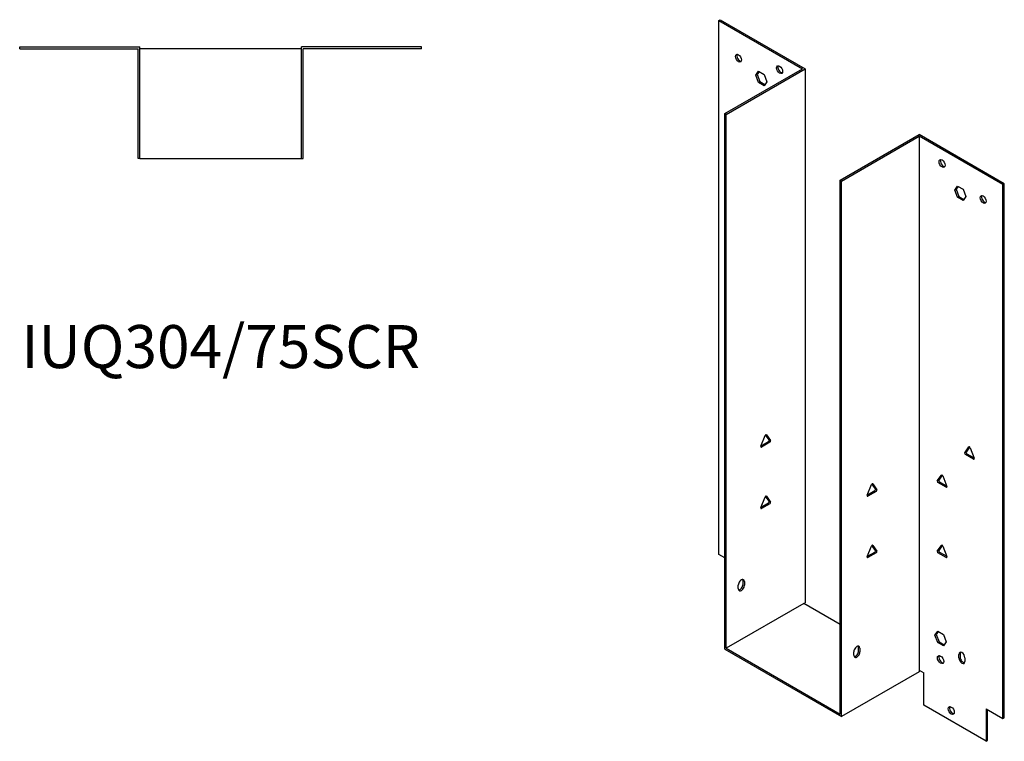
# Model space of a CAD drawing. Units: millimetres. Extents: x 672 to 1301, y 99 to 1036.
# Drawn here: x 844 to 1301, y 99 to 434 of the extents above; entities that cross this region are included whole.
import ezdxf

# ---------------------------------------------------------------- set-up
doc = ezdxf.new("R2010")
doc.units = ezdxf.units.MM
doc.layers.add('Part', color=7, linetype='Continuous', lineweight=25)
doc.layers.add('Text', color=7, linetype='Continuous', lineweight=25)
doc.styles.add('EU_style', font='arial.ttf')

msp = doc.modelspace()

# ---------------------------------------------------------------- linework, layer by layer
at = {"layer": 'Part'}
for p, q in [((1168.63, 433.94), (1169.27, 434.31)), ((1168.63, 433.94), (1207.52, 411.49)), ((1168.63, 185.72), (1168.63, 433.94)), ((1169.27, 434.31), (1208.8, 411.49)), ((843.8, 420.75), (843.8, 421.65)), ((843.8, 421.65), (899.7, 421.65)), ((899.7, 369.75), (899.7, 421.65)), ((1030.6, 421.65), (974.7, 421.65)), ((974.7, 369.75), (974.7, 421.65)), ((1030.6, 420.75), (1030.6, 421.65)), ((843.8, 420.75), (898.8, 420.75)), ((898.8, 369.75), (898.8, 420.75)), ((974.7, 420.75), (899.7, 420.75)), ((1030.6, 420.75), (975.6, 420.75)), ((975.6, 369.75), (975.6, 420.75)), ((1171.46, 390.67), (1207.52, 411.49)), ((1172.1, 390.3), (1208.8, 411.49)), ((1185.82, 408.5), (1187.13, 410.36)), ((1185.82, 408.5), (1186.46, 408.87)), ((1187.13, 405.14), (1185.82, 408.5)), ((1187.39, 410.21), (1186.46, 408.87)), ((1186.46, 408.87), (1187.76, 405.5)), ((1187.13, 410.36), (1189.74, 408.85)), ((1189.74, 408.85), (1191.04, 405.49)), ((1208.8, 411.49), (1208.8, 163.27)), ((1187.13, 405.14), (1187.76, 405.5)), ((1189.74, 403.63), (1187.13, 405.14)), ((1187.76, 405.5), (1190.11, 404.15)), ((1191.04, 405.49), (1189.74, 403.63)), ((1172.1, 390.3), (1171.46, 390.67)), ((1171.46, 141.72), (1171.46, 390.67)), ((1172.1, 142.08), (1172.1, 390.3)), ((1225.13, 359.68), (1261.83, 380.87)), ((1225.77, 359.31), (1261.83, 380.13)), ((1301.36, 358.05), (1261.83, 380.87)), ((1261.83, 380.13), (1261.83, 131.92)), ((1300.72, 357.68), (1261.83, 380.13)), ((899.7, 369.75), (898.8, 369.75)), ((899.7, 369.75), (974.7, 369.75)), ((974.7, 369.75), (975.6, 369.75)), ((1225.13, 359.68), (1225.77, 359.31)), ((1225.13, 111.46), (1225.13, 359.68)), ((1225.77, 110.36), (1225.77, 359.31)), ((1278.31, 355.1), (1279.62, 356.96)), ((1279.62, 356.96), (1282.23, 355.45)), ((1300.72, 357.68), (1301.36, 358.05)), ((1300.72, 109.46), (1300.72, 357.68)), ((1301.36, 109.83), (1301.36, 358.05)), ((1278.31, 355.1), (1278.95, 355.47)), ((1279.62, 351.74), (1278.31, 355.1)), ((1279.88, 356.81), (1278.95, 355.47)), ((1278.95, 355.47), (1280.25, 352.11)), ((1282.23, 355.45), (1283.53, 352.09)), ((1279.62, 351.74), (1280.25, 352.11)), ((1282.23, 350.23), (1279.62, 351.74)), ((1280.25, 352.11), (1282.6, 350.75)), ((1283.53, 352.09), (1282.23, 350.23)), ((1188.28, 236.1), (1190.18, 240.99)), ((1188.34, 236.25), (1191.74, 238.22)), ((1192.05, 239.01), (1190.42, 241.33)), ((1190.79, 241.34), (1192.69, 238.64)), ((1192.38, 237.85), (1188.58, 235.66)), ((1282.96, 232.97), (1284.86, 235.67)), ((1285.23, 235.65), (1283.6, 233.33)), ((1285.47, 235.31), (1287.37, 230.42)), ((1287.06, 229.99), (1283.27, 232.18)), ((1283.9, 232.54), (1287.31, 230.58)), ((1270.23, 219.9), (1272.13, 222.6)), ((1272.5, 222.59), (1270.87, 220.27)), ((1272.74, 222.25), (1274.64, 217.36)), ((1237.7, 213.27), (1239.6, 218.17)), ((1237.77, 213.43), (1241.17, 215.4)), ((1241.48, 216.19), (1239.85, 218.51)), ((1240.22, 218.52), (1242.11, 215.82)), ((1274.33, 216.92), (1270.54, 219.11)), ((1271.17, 219.48), (1274.58, 217.51)), ((1188.28, 207.52), (1190.18, 212.41)), ((1192.05, 210.43), (1190.42, 212.75)), ((1190.79, 212.76), (1192.69, 210.06)), ((1241.81, 215.03), (1238.01, 212.84)), ((1188.34, 207.68), (1191.74, 209.64)), ((1192.38, 209.27), (1188.58, 207.08)), ((1237.7, 184.7), (1239.6, 189.59)), ((1241.48, 187.61), (1239.85, 189.93)), ((1240.22, 189.94), (1242.11, 187.24)), ((1270.23, 187.24), (1272.13, 189.94)), ((1272.5, 189.93), (1270.87, 187.61)), ((1272.74, 189.59), (1274.64, 184.7)), ((1171.46, 184.09), (1168.63, 185.72)), ((1237.77, 184.85), (1241.17, 186.82)), ((1241.81, 186.45), (1238.01, 184.26)), ((1274.33, 184.26), (1270.54, 186.45)), ((1271.17, 186.82), (1274.58, 184.85)), ((1177.75, 169.84), (1177.75, 171.48)), ((1179.95, 171.84), (1179.95, 173.48)), ((1180.58, 173.11), (1180.58, 171.48)), ((1208.16, 162.9), (1172.1, 142.08)), ((1208.16, 162.9), (1208.8, 163.27)), ((1225.13, 153.11), (1208.16, 162.9)), ((1269.12, 148.12), (1270.42, 149.98)), ((1269.12, 148.12), (1269.75, 148.49)), ((1270.42, 144.76), (1269.12, 148.12)), ((1270.69, 149.83), (1269.75, 148.49)), ((1269.75, 148.49), (1271.06, 145.12)), ((1270.42, 149.98), (1273.04, 148.47)), ((1273.04, 148.47), (1274.34, 145.11)), ((1172.1, 142.08), (1225.13, 111.46)), ((1233.62, 140.86), (1233.62, 142.49)), ((1234.25, 142.12), (1234.25, 140.49)), ((1270.42, 144.76), (1271.06, 145.12)), ((1273.04, 143.25), (1270.42, 144.76)), ((1271.06, 145.12), (1273.4, 143.77)), ((1274.34, 145.11), (1273.04, 143.25)), ((1171.46, 141.72), (1225.77, 110.36)), ((1231.42, 138.86), (1231.42, 140.49)), ((1280.21, 137.63), (1280.21, 139.27)), ((1280.85, 139.63), (1280.85, 138)), ((1283.04, 137.63), (1283.04, 136)), ((1261.83, 131.18), (1225.77, 110.36)), ((1261.83, 131.92), (1263.95, 130.69)), ((1261.83, 131.92), (1261.83, 131.18)), ((1263.95, 115.59), (1263.95, 130.69)), ((1292.94, 98.85), (1263.95, 115.59)), ((1292.94, 113.95), (1292.94, 98.85)), ((1292.94, 113.95), (1300.72, 109.46)), ((1293.58, 99.22), (1293.58, 113.59)), ((1300.72, 109.46), (1301.36, 109.83)), ((1292.94, 98.85), (1293.58, 99.22))]:
    msp.add_line(p, q, dxfattribs=at)
for centre, major_axis in [((1177.83, 416.39), (-1, 1.73)), ((1196.92, 411.08), (-1, 1.73)), ((1272.44, 367.48), (-1, 1.73)), ((1291.53, 350.74), (-1, 1.73)), ((1271.73, 136.82), (-1.03, 1.78)), ((1276.68, 113.14), (-1, 1.73))]:
    msp.add_ellipse(centre, major_axis=major_axis, ratio=0.57735, dxfattribs=at)
for centre, major_axis, start_param, end_param in [((1178.46, 416.75), (-1, 1.73), 0.323828, 2.817765), ((1197.55, 411.45), (-1, 1.73), 0.323828, 2.817765), ((1273.07, 367.84), (-1, 1.73), 0.323828, 2.817765), ((1292.16, 351.11), (-1, 1.73), 0.323828, 2.817765), ((1190.48, 240.96), (0.25, 0.433), 6.021386, 8.115781), ((1191.74, 238.63), (0.25, 0.433), 3.926991, 6.021386), ((1192.38, 238.26), (0.25, 0.433), 3.926991, 6.021386), ((1188.58, 236.07), (-0.25, -0.433), 4.974188, 7.068583), ((1285.16, 235.29), (-0.25, 0.433), 4.45059, 6.544985), ((1283.27, 232.59), (-0.25, 0.433), 0.261799, 2.356194), ((1283.9, 232.95), (-0.25, 0.433), 0.261799, 2.356194), ((1287.06, 230.39), (0.25, -0.433), 5.497787, 7.592182), ((1270.54, 219.52), (-0.25, 0.433), 0.261799, 2.356194), ((1271.17, 219.89), (-0.25, 0.433), 0.261799, 2.356194), ((1272.44, 222.22), (-0.25, 0.433), 4.45059, 6.544985), ((1239.91, 218.14), (0.25, 0.433), 6.021386, 8.115781), ((1241.17, 215.81), (0.25, 0.433), 3.926991, 6.021386), ((1241.81, 215.44), (0.25, 0.433), 3.926991, 6.021386), ((1274.33, 217.33), (0.25, -0.433), 5.497787, 7.592182), ((1190.48, 212.38), (0.25, 0.433), 6.021386, 8.115781), ((1238.01, 213.25), (-0.25, -0.433), 4.974188, 7.068583), ((1188.58, 207.49), (-0.25, -0.433), 4.974188, 7.068583), ((1191.74, 210.05), (0.25, 0.433), 3.926991, 6.021386), ((1192.38, 209.68), (0.25, 0.433), 3.926991, 6.021386), ((1239.91, 189.56), (0.25, 0.433), 6.021386, 8.115781), ((1241.17, 187.23), (0.25, 0.433), 3.926991, 6.021386), ((1271.17, 187.23), (-0.25, 0.433), 0.261799, 2.356194), ((1272.44, 189.56), (-0.25, 0.433), 4.45059, 6.544985), ((1238.01, 184.67), (-0.25, -0.433), 4.974188, 7.068583), ((1241.81, 186.86), (0.25, 0.433), 3.926991, 6.021386), ((1270.54, 186.86), (-0.25, 0.433), 0.261799, 2.356194), ((1274.33, 184.67), (0.25, -0.433), 5.497787, 7.592182), ((1179.17, 172.29), (1, 1.73), 5.497787, 8.63938), ((1178.53, 172.66), (1, 1.73), 5.497787, 5.959357), ((1179.17, 170.66), (-1, -1.73), 5.497787, 8.63938), ((1178.53, 171.03), (-1, -1.73), 0.323828, 2.356194), ((1232.84, 141.31), (1, 1.73), 5.497787, 8.63938), ((1232.2, 141.67), (1, 1.73), 5.497787, 5.959357), ((1232.84, 139.67), (-1, -1.73), 5.497787, 8.63938), ((1232.2, 140.04), (-1, -1.73), 0.323828, 2.356194), ((1272.37, 137.18), (-1.03, 1.78), 0.315653, 2.82594), ((1281.63, 138.45), (-1, 1.73), 3.926991, 7.068583), ((1281.63, 136.82), (1, -1.73), 3.926991, 7.068583), ((1282.27, 138.82), (-1, 1.73), 0.323828, 0.785398), ((1282.27, 137.18), (1, -1.73), 3.926991, 5.959357), ((1277.32, 113.51), (-1, 1.73), 0.323828, 2.817765)]:
    msp.add_ellipse(centre, major_axis=major_axis, ratio=0.57735, start_param=start_param, end_param=end_param, dxfattribs=at)

# ---------------------------------------------------------------- texts
at = {"layer": 'Text', "insert": (937.2, 279.75), "char_height": 20, "width": 343.6746, "attachment_point": 5, "style": 'EU_style'}
msp.add_mtext('{IUQ304/75SCR}', dxfattribs=at)

doc.saveas('drawing.dxf')
